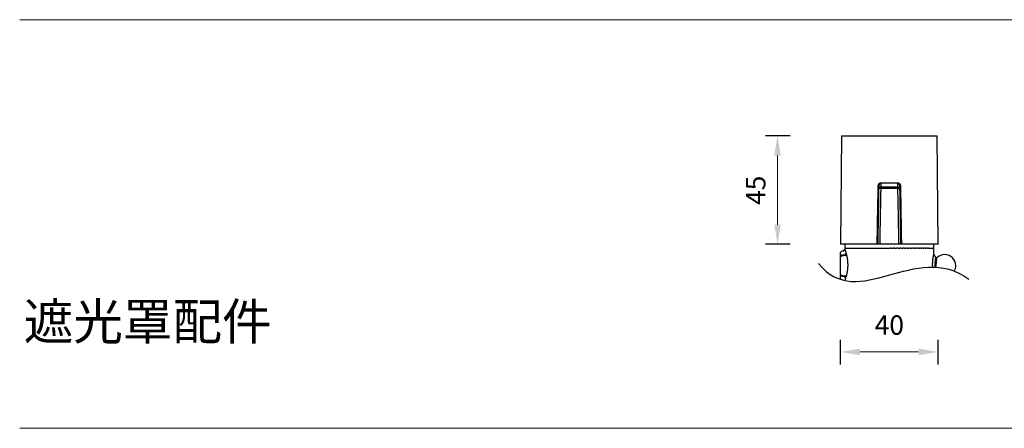
# Model space of a CAD drawing. Units: millimetres. Extents: x 977 to 2468, y -935 to 1106.
# Drawn here: x 980 to 1386, y -430 to -261 of the extents above; entities that cross this region are included whole.
import ezdxf
from ezdxf.lldxf.tags import DXFTag

# ---------------------------------------------------------------- set-up
doc = ezdxf.new("R2010")
doc.units = ezdxf.units.MM
doc.styles.get("Standard").update_dxf_attribs({"font": 'arial.ttf'})
tags = doc.linetypes.add('DASHDOT', pattern=[70, 31, -13, 13, -13]).pattern_tags.tags
tags[10:11] = [DXFTag(74, 4), DXFTag(75, 0), DXFTag(340, '0'), DXFTag(46, 0.0), DXFTag(50, 0.0), DXFTag(44, 0.0), DXFTag(45, 0.0)]
tags[8:9] = [DXFTag(74, 4), DXFTag(75, 0), DXFTag(340, '0'), DXFTag(46, 0.0), DXFTag(50, 0.0), DXFTag(44, 0.0), DXFTag(45, 0.0)]
tags[6:7] = [DXFTag(74, 4), DXFTag(75, 0), DXFTag(340, '0'), DXFTag(46, 0.0), DXFTag(50, 0.0), DXFTag(44, 0.0), DXFTag(45, 0.0)]
tags[4:5] = [DXFTag(74, 4), DXFTag(75, 0), DXFTag(340, '0'), DXFTag(46, 0.0), DXFTag(50, 0.0), DXFTag(44, 0.0), DXFTag(45, 0.0)]

msp = doc.modelspace()

# ---------------------------------------------------------------- linework, layer by layer
at = {"linetype": 'DASHDOT', "lineweight": 18}
for p, q in [((979.88, -261.09), (2467.68, -261.09)), ((979.88, -429.63), (2467.68, -429.63))]:
    msp.add_line(p, q, dxfattribs=at)
for p, q in [((1298, -309.03), (1287.79, -309.03)), ((1298, -353.74), (1287.79, -353.74)), ((1318.8, -403.34), (1318.8, -393.13)), ((1359.1, -403.34), (1359.1, -393.13))]:
    msp.add_line(p, q)
at = {"linetype": 'Continuous'}
for p, q in [((1319.19, -309.03), (1318.8, -353.74)), ((1319.19, -309.03), (1358.7, -309.03)), ((1359.1, -353.74), (1358.7, -309.03)), ((1342.41, -328.56), (1335.48, -328.56)), ((1335.5, -328.35), (1342.39, -328.35)), ((1342.5, -330.75), (1335.39, -330.75)), ((1335.44, -330.06), (1342.45, -330.06)), ((1333.94, -353.74), (1318.8, -353.74)), ((1318.8, -358.51), (1318.8, -357.14)), ((1319.95, -356.44), (1319.17, -356.65)), ((1320.55, -355.34), (1320.54, -355.68)), ((1320.55, -353.74), (1320.55, -355.34)), ((1320.55, -355.34), (1322.71, -355.34)), ((1322.71, -355.34), (1323.16, -355.34)), ((1323.16, -355.34), (1323.42, -355.34)), ((1323.42, -355.34), (1323.89, -355.34)), ((1323.89, -355.34), (1324.2, -355.34)), ((1324.2, -355.34), (1324.69, -355.34)), ((1324.69, -355.34), (1325.06, -355.34)), ((1325.06, -355.34), (1325.56, -355.34)), ((1325.56, -355.34), (1325.99, -355.34)), ((1325.99, -355.34), (1326.51, -355.34)), ((1326.51, -355.34), (1326.99, -355.34)), ((1326.99, -355.34), (1327.52, -355.34)), ((1327.52, -355.34), (1328.05, -355.34)), ((1328.05, -355.34), (1328.59, -355.34)), ((1328.59, -355.34), (1329.16, -355.34)), ((1329.16, -355.34), (1329.72, -355.34)), ((1329.72, -355.34), (1330.32, -355.34)), ((1330.32, -355.34), (1330.89, -355.34)), ((1330.89, -355.34), (1331.53, -355.34)), ((1331.53, -355.34), (1332.1, -355.34)), ((1332.1, -355.34), (1332.79, -355.34)), ((1332.77, -355.34), (1333.36, -355.34)), ((1333.36, -355.34), (1334.05, -355.34)), ((1334.04, -355.34), (1334.63, -355.34)), ((1334.63, -355.34), (1335.35, -355.34)), ((1342.92, -353.74), (1334.97, -353.74)), ((1335.34, -355.34), (1335.94, -355.34)), ((1335.94, -355.34), (1336.66, -355.34)), ((1336.66, -355.34), (1337.25, -355.34)), ((1337.25, -355.34), (1337.98, -355.34)), ((1337.98, -355.34), (1338.58, -355.34)), ((1338.58, -355.34), (1339.31, -355.34)), ((1339.91, -355.34), (1339.31, -355.34)), ((1339.91, -355.34), (1340.64, -355.34)), ((1341.23, -355.34), (1340.64, -355.34)), ((1341.23, -355.34), (1341.95, -355.34)), ((1342.55, -355.34), (1341.95, -355.34)), ((1342.54, -355.34), (1343.26, -355.34)), ((1343.85, -355.34), (1343.26, -355.34)), ((1343.84, -355.34), (1344.54, -355.34)), ((1359.1, -353.74), (1343.95, -353.74)), ((1345.12, -355.34), (1344.54, -355.34)), ((1345.1, -355.34), (1345.79, -355.34)), ((1346.36, -355.34), (1345.79, -355.34)), ((1346.36, -355.34), (1347, -355.34)), ((1347.57, -355.34), (1347, -355.34)), ((1347.57, -355.34), (1348.17, -355.34)), ((1348.73, -355.34), (1348.17, -355.34)), ((1348.73, -355.34), (1349.3, -355.34)), ((1349.84, -355.34), (1349.3, -355.34)), ((1349.84, -355.34), (1350.37, -355.34)), ((1350.9, -355.34), (1350.37, -355.34)), ((1350.9, -355.34), (1351.38, -355.34)), ((1351.9, -355.34), (1351.38, -355.34)), ((1351.9, -355.34), (1352.33, -355.34)), ((1352.83, -355.34), (1352.33, -355.34)), ((1352.83, -355.34), (1353.2, -355.34)), ((1353.69, -355.34), (1353.2, -355.34)), ((1353.69, -355.34), (1354, -355.34)), ((1354.47, -355.34), (1354, -355.34)), ((1354.47, -355.34), (1354.73, -355.34)), ((1355.18, -355.34), (1354.73, -355.34)), ((1355.18, -355.34), (1357.35, -355.34)), ((1357.35, -355.34), (1357.35, -353.74)), ((1357.39, -357.7), (1357.35, -355.34)), ((1318.8, -358.51), (1318.8, -358.94)), ((1318.8, -366.15), (1318.8, -358.94)), ((1318.8, -366.15), (1318.8, -366.57)), ((1318.8, -367.95), (1318.8, -366.57))]:
    msp.add_line(p, q, dxfattribs=at)
at = {"lineweight": 18}
for p, q in [((1292.79, -345.64), (1292.79, -317.13)), ((1326.9, -398.13), (1351, -398.13))]:
    msp.add_line(p, q, dxfattribs=at)
at = {"linetype": 'Continuous'}
for centre, radius, start, end in [((1319.3, -357.14), 0.5, 105, 180), ((1361.8, -362.54), 4.6, 90, 135.7798), ((1361.8, -362.54), 4.6, 0, 90), ((1361.8, -362.54), 4.6, 330.5399, 0), ((1319.3, -367.95), 0.5, 180, 215.6288)]:
    msp.add_arc(centre, radius, start, end, dxfattribs=at)
for centre, major_axis, ratio, start_param, end_param in [((1335.45, -328.34), (0, 0.3), 0.172883, 3.918264, 4.703662), ((1342.44, -328.34), (0, 0.3), 0.172883, 1.579523, 2.364921), ((1334.28, -329.93), (-0.3, 0.005), 0.004815, 1.803363, 3.159043), ((1335.55, -330.77), (-1, 0.018), 0.014764, 4.876163, 6.300638), ((1335.55, -330.77), (-0.999, 0.035), 0.715744, 4.852072, 6.308175), ((1335.55, -330.77), (0, 1), 0.162785, 0.776672, 1.553343), ((1342.34, -330.77), (-0.999, -0.035), 0.715744, 3.141516, 4.572706), ((1342.34, -330.77), (0, -1), 0.162785, 1.58825, 2.364921), ((1342.34, -330.77), (-1, -0.018), 0.014764, 3.12414, 4.548615), ((1343.61, -329.93), (0.3, 0.005), 0.004815, 3.124142, 4.479822), ((1342.34, -330.77), (-0.999, -0.035), 0.715744, 3.116603, 3.141516)]:
    msp.add_ellipse(centre, major_axis=major_axis, ratio=ratio, start_param=start_param, end_param=end_param, dxfattribs=at)
for points, knots in [([(1334.35, -329.93), (1334.35, -329.92), (1334.35, -329.9), (1334.35, -329.88), (1334.35, -329.85), (1334.35, -329.82), (1334.36, -329.8), (1334.36, -329.77), (1334.36, -329.75), (1334.36, -329.72), (1334.36, -329.7), (1334.37, -329.67), (1334.37, -329.65), (1334.37, -329.62), (1334.38, -329.6), (1334.38, -329.58), (1334.38, -329.55), (1334.39, -329.53), (1334.39, -329.5), (1334.4, -329.48), (1334.4, -329.46), (1334.41, -329.43), (1334.41, -329.41), (1334.42, -329.39), (1334.42, -329.37), (1334.43, -329.34), (1334.44, -329.32), (1334.44, -329.3), (1334.45, -329.28), (1334.46, -329.25), (1334.46, -329.23), (1334.47, -329.21), (1334.48, -329.19), (1334.49, -329.17), (1334.5, -329.15), (1334.5, -329.13), (1334.51, -329.11), (1334.52, -329.09), (1334.53, -329.07), (1334.54, -329.05), (1334.55, -329.03), (1334.56, -329.01), (1334.57, -328.99), (1334.58, -328.97), (1334.59, -328.95), (1334.6, -328.93), (1334.61, -328.91), (1334.63, -328.89), (1334.65, -328.86), (1334.67, -328.83), (1334.69, -328.8), (1334.71, -328.77), (1334.73, -328.74), (1334.75, -328.71), (1334.78, -328.68), (1334.8, -328.66), (1334.82, -328.63), (1334.85, -328.61), (1334.87, -328.59), (1334.89, -328.57), (1334.92, -328.55), (1334.94, -328.53), (1334.97, -328.51), (1335, -328.49), (1335.02, -328.47), (1335.05, -328.46), (1335.08, -328.45), (1335.11, -328.43), (1335.13, -328.42), (1335.16, -328.41), (1335.19, -328.4), (1335.22, -328.39), (1335.25, -328.38), (1335.28, -328.37), (1335.31, -328.37), (1335.34, -328.36), (1335.37, -328.36), (1335.4, -328.35), (1335.43, -328.35), (1335.47, -328.35), (1335.49, -328.35), (1335.5, -328.35)], [0, 0, 0, 0, 0.01205, 0.024027, 0.035932, 0.047766, 0.059531, 0.071227, 0.082856, 0.094418, 0.105916, 0.117351, 0.128722, 0.140033, 0.151284, 0.162477, 0.173613, 0.184693, 0.195718, 0.206691, 0.217612, 0.228483, 0.239306, 0.250082, 0.260812, 0.271498, 0.282142, 0.292745, 0.303309, 0.313835, 0.324325, 0.33478, 0.345203, 0.355595, 0.365958, 0.376292, 0.386601, 0.396886, 0.407148, 0.417389, 0.427612, 0.437817, 0.448007, 0.458183, 0.468347, 0.478501, 0.488647, 0.498787, 0.516427, 0.533782, 0.550863, 0.567679, 0.584241, 0.600558, 0.616643, 0.632508, 0.648163, 0.663623, 0.6789, 0.694009, 0.708963, 0.723776, 0.738465, 0.753044, 0.767529, 0.781937, 0.796283, 0.810585, 0.824858, 0.839121, 0.853388, 0.867679, 0.882008, 0.896394, 0.910852, 0.925398, 0.940048, 0.954819, 0.969725, 0.98478, 1, 1, 1, 1]), ([(1335.48, -328.56), (1335.48, -328.56), (1335.47, -328.56), (1335.46, -328.56), (1335.45, -328.56), (1335.43, -328.56), (1335.42, -328.56), (1335.41, -328.56), (1335.4, -328.56), (1335.38, -328.56), (1335.37, -328.57), (1335.36, -328.57), (1335.35, -328.57), (1335.34, -328.57), (1335.32, -328.58), (1335.31, -328.58), (1335.3, -328.58), (1335.29, -328.59), (1335.27, -328.59), (1335.26, -328.59), (1335.25, -328.6), (1335.24, -328.6), (1335.23, -328.61), (1335.21, -328.61), (1335.2, -328.62), (1335.19, -328.62), (1335.18, -328.63), (1335.17, -328.64), (1335.16, -328.64), (1335.14, -328.65), (1335.13, -328.66), (1335.12, -328.66), (1335.11, -328.67), (1335.1, -328.68), (1335.09, -328.69), (1335.08, -328.69), (1335.05, -328.71), (1335.01, -328.75), (1334.96, -328.79), (1334.91, -328.85), (1334.87, -328.91), (1334.82, -328.98), (1334.79, -329.03), (1334.77, -329.07), (1334.76, -329.09), (1334.75, -329.11), (1334.74, -329.13), (1334.73, -329.16), (1334.72, -329.18), (1334.71, -329.21), (1334.7, -329.24), (1334.69, -329.26), (1334.68, -329.29), (1334.67, -329.32), (1334.66, -329.36), (1334.66, -329.39), (1334.65, -329.42), (1334.64, -329.46), (1334.63, -329.5), (1334.62, -329.54), (1334.61, -329.57), (1334.61, -329.62), (1334.6, -329.66), (1334.6, -329.7), (1334.59, -329.74), (1334.59, -329.79), (1334.59, -329.84), (1334.58, -329.87), (1334.58, -329.89), (1334.58, -329.89)], [0, 0, 0, 0, 0.00709, 0.014181, 0.021276, 0.028374, 0.035478, 0.042589, 0.049707, 0.056833, 0.063969, 0.071115, 0.078273, 0.085444, 0.092628, 0.099827, 0.107041, 0.114272, 0.121521, 0.128788, 0.136074, 0.14338, 0.150708, 0.158057, 0.16543, 0.172826, 0.180247, 0.187694, 0.195167, 0.202667, 0.210195, 0.217753, 0.225339, 0.232957, 0.240605, 0.248286, 0.256, 0.293724, 0.333299, 0.374801, 0.41829, 0.463808, 0.511385, 0.52287, 0.535026, 0.547853, 0.561349, 0.575516, 0.59035, 0.605851, 0.622017, 0.638844, 0.65633, 0.674471, 0.693263, 0.712701, 0.732782, 0.753498, 0.774846, 0.796817, 0.819407, 0.842608, 0.866414, 0.890815, 0.915805, 0.941375, 0.967517, 0.994222, 1, 1, 1, 1]), ([(1335.48, -328.56), (1335.47, -328.99), (1335.46, -329.43), (1335.44, -329.93), (1335.44, -329.99), (1335.44, -330.06)], [0, 0, 0, 0, 0.873442, 0.873442, 1, 1, 1, 1]), ([(1342.39, -328.35), (1342.4, -328.35), (1342.41, -328.35), (1342.42, -328.35), (1342.44, -328.35), (1342.46, -328.35), (1342.47, -328.35), (1342.49, -328.35), (1342.5, -328.35), (1342.52, -328.36), (1342.53, -328.36), (1342.55, -328.36), (1342.57, -328.36), (1342.58, -328.37), (1342.6, -328.37), (1342.61, -328.37), (1342.63, -328.38), (1342.64, -328.38), (1342.66, -328.38), (1342.67, -328.39), (1342.69, -328.39), (1342.7, -328.4), (1342.71, -328.4), (1342.73, -328.41), (1342.74, -328.41), (1342.76, -328.42), (1342.77, -328.43), (1342.79, -328.43), (1342.8, -328.44), (1342.81, -328.45), (1342.83, -328.45), (1342.84, -328.46), (1342.85, -328.47), (1342.87, -328.48), (1342.88, -328.48), (1342.89, -328.49), (1342.91, -328.5), (1342.92, -328.51), (1342.93, -328.52), (1342.95, -328.53), (1342.96, -328.54), (1342.97, -328.55), (1342.98, -328.56), (1343, -328.57), (1343.01, -328.58), (1343.02, -328.59), (1343.03, -328.6), (1343.04, -328.61), (1343.06, -328.62), (1343.07, -328.63), (1343.08, -328.65), (1343.09, -328.66), (1343.1, -328.67), (1343.11, -328.68), (1343.13, -328.7), (1343.14, -328.71), (1343.15, -328.72), (1343.16, -328.74), (1343.17, -328.75), (1343.18, -328.77), (1343.19, -328.78), (1343.2, -328.8), (1343.21, -328.81), (1343.22, -328.83), (1343.23, -328.84), (1343.24, -328.86), (1343.26, -328.87), (1343.27, -328.9), (1343.29, -328.93), (1343.31, -328.97), (1343.33, -329.01), (1343.35, -329.05), (1343.37, -329.09), (1343.39, -329.13), (1343.4, -329.17), (1343.42, -329.21), (1343.43, -329.25), (1343.45, -329.3), (1343.46, -329.34), (1343.47, -329.39), (1343.48, -329.43), (1343.49, -329.48), (1343.5, -329.53), (1343.51, -329.58), (1343.52, -329.62), (1343.52, -329.67), (1343.53, -329.72), (1343.53, -329.77), (1343.54, -329.82), (1343.54, -329.88), (1343.54, -329.91), (1343.54, -329.93)], [0, 0, 0, 0, 0.007632, 0.01522, 0.022768, 0.030277, 0.037748, 0.045184, 0.052585, 0.059956, 0.067296, 0.074608, 0.081894, 0.089156, 0.096396, 0.103617, 0.110819, 0.118005, 0.125177, 0.132338, 0.139489, 0.146632, 0.15377, 0.160904, 0.168037, 0.175171, 0.182308, 0.18945, 0.196599, 0.203757, 0.210927, 0.21811, 0.225308, 0.232524, 0.239759, 0.247016, 0.254297, 0.261603, 0.268937, 0.2763, 0.283694, 0.291122, 0.298585, 0.306085, 0.313624, 0.321203, 0.328825, 0.33649, 0.344202, 0.351961, 0.359769, 0.367628, 0.375539, 0.383504, 0.391524, 0.399601, 0.407736, 0.415931, 0.424187, 0.432505, 0.440887, 0.449335, 0.457848, 0.466429, 0.475079, 0.483799, 0.49259, 0.501454, 0.521717, 0.542015, 0.562361, 0.582769, 0.603255, 0.623831, 0.644513, 0.665313, 0.686245, 0.707322, 0.728557, 0.749963, 0.771553, 0.793337, 0.815328, 0.837538, 0.859976, 0.882655, 0.905584, 0.928774, 0.952233, 0.975972, 1, 1, 1, 1]), ([(1343.31, -329.93), (1343.31, -329.92), (1343.31, -329.91), (1343.31, -329.88), (1343.31, -329.86), (1343.3, -329.84), (1343.3, -329.81), (1343.3, -329.79), (1343.3, -329.77), (1343.3, -329.75), (1343.3, -329.73), (1343.29, -329.7), (1343.29, -329.68), (1343.29, -329.66), (1343.29, -329.64), (1343.28, -329.62), (1343.28, -329.6), (1343.28, -329.58), (1343.27, -329.56), (1343.27, -329.54), (1343.27, -329.52), (1343.26, -329.5), (1343.26, -329.49), (1343.25, -329.47), (1343.25, -329.45), (1343.25, -329.43), (1343.24, -329.41), (1343.24, -329.4), (1343.23, -329.38), (1343.23, -329.36), (1343.22, -329.35), (1343.22, -329.33), (1343.21, -329.32), (1343.21, -329.3), (1343.2, -329.29), (1343.2, -329.27), (1343.19, -329.26), (1343.19, -329.24), (1343.18, -329.23), (1343.18, -329.22), (1343.18, -329.2), (1343.17, -329.19), (1343.17, -329.18), (1343.16, -329.17), (1343.16, -329.16), (1343.15, -329.14), (1343.15, -329.13), (1343.14, -329.12), (1343.14, -329.11), (1343.13, -329.1), (1343.13, -329.09), (1343.12, -329.08), (1343.12, -329.07), (1343.11, -329.06), (1343.1, -329.04), (1343.09, -329.01), (1343.06, -328.98), (1343.04, -328.94), (1343.02, -328.91), (1342.99, -328.87), (1342.97, -328.84), (1342.94, -328.81), (1342.92, -328.78), (1342.89, -328.76), (1342.86, -328.73), (1342.83, -328.71), (1342.81, -328.69), (1342.78, -328.67), (1342.76, -328.66), (1342.74, -328.65), (1342.72, -328.63), (1342.69, -328.62), (1342.67, -328.61), (1342.65, -328.6), (1342.62, -328.59), (1342.6, -328.59), (1342.58, -328.58), (1342.55, -328.57), (1342.53, -328.57), (1342.5, -328.56), (1342.48, -328.56), (1342.45, -328.56), (1342.43, -328.56), (1342.41, -328.56), (1342.41, -328.56)], [0, 0, 0, 0, 0.013152, 0.026174, 0.039066, 0.051827, 0.064455, 0.07695, 0.08931, 0.101535, 0.113623, 0.125575, 0.137388, 0.149062, 0.160596, 0.171989, 0.18324, 0.194348, 0.205313, 0.216134, 0.22681, 0.237339, 0.247723, 0.257958, 0.268046, 0.277985, 0.287775, 0.297415, 0.306904, 0.316242, 0.325428, 0.334461, 0.343342, 0.35207, 0.360644, 0.369063, 0.377328, 0.385438, 0.393393, 0.401191, 0.408834, 0.41632, 0.42365, 0.430823, 0.437839, 0.444698, 0.451399, 0.457943, 0.46433, 0.470558, 0.476629, 0.482542, 0.488298, 0.493895, 0.499336, 0.523998, 0.548141, 0.571766, 0.59488, 0.617488, 0.639594, 0.661206, 0.682332, 0.70298, 0.723161, 0.742886, 0.762169, 0.776804, 0.791326, 0.805741, 0.820055, 0.834275, 0.848406, 0.862455, 0.87643, 0.890337, 0.904182, 0.917973, 0.931717, 0.945422, 0.959095, 0.972743, 0.986376, 1, 1, 1, 1]), ([(1342.45, -330.06), (1342.44, -329.59), (1342.42, -329.13), (1342.41, -328.63), (1342.41, -328.59), (1342.41, -328.56)], [0, 0, 0, 0, 0.931639, 0.931639, 1, 1, 1, 1]), ([(1333.94, -353.74), (1333.94, -353.54), (1333.95, -353.34), (1333.96, -352.34), (1333.98, -351.54), (1334.05, -347.54), (1334.1, -344.34), (1334.22, -337.41), (1334.29, -333.67), (1334.35, -329.93)], [0, 0, 0, 0, 0.02519, 0.02519, 0.12595, 0.12595, 0.528989, 0.528989, 1, 1, 1, 1]), ([(1335.39, -330.75), (1335.38, -331.42), (1335.37, -332.08), (1335.3, -335.42), (1335.25, -338.08), (1335.13, -345.08), (1335.05, -349.41), (1334.97, -353.74)], [0, 0, 0, 0, 0.086965, 0.086965, 0.434826, 0.434826, 1, 1, 1, 1]), ([(1342.92, -353.74), (1342.91, -353.08), (1342.9, -352.41), (1342.84, -349.08), (1342.79, -346.41), (1342.66, -339.41), (1342.58, -335.08), (1342.5, -330.75)], [0, 0, 0, 0, 0.086965, 0.086965, 0.434826, 0.434826, 1, 1, 1, 1]), ([(1343.54, -329.93), (1343.54, -330.13), (1343.55, -330.33), (1343.56, -331.33), (1343.58, -332.13), (1343.65, -336.13), (1343.7, -339.33), (1343.82, -346.27), (1343.89, -350), (1343.95, -353.74)], [0, 0, 0, 0, 0.02519, 0.02519, 0.12595, 0.12595, 0.528989, 0.528989, 1, 1, 1, 1]), ([(1319.95, -356.44), (1319.99, -356.43), (1320.03, -356.42), (1320.11, -356.38), (1320.15, -356.36), (1320.22, -356.31), (1320.25, -356.29), (1320.29, -356.25), (1320.3, -356.24), (1320.31, -356.23), (1320.34, -356.2), (1320.36, -356.18), (1320.4, -356.13), (1320.42, -356.09), (1320.45, -356.04), (1320.46, -356.02), (1320.48, -355.98), (1320.49, -355.96), (1320.5, -355.92), (1320.51, -355.9), (1320.52, -355.86), (1320.52, -355.83), (1320.53, -355.77), (1320.54, -355.73), (1320.54, -355.68)], [0, 0, 0, 0, 0.125, 0.125, 0.25, 0.25, 0.375, 0.375, 0.40625, 0.40625, 0.4375, 0.5, 0.5, 0.625, 0.625, 0.6875, 0.6875, 0.75, 0.75, 0.8125, 0.8125, 0.875, 0.875, 1, 1, 1, 1]), ([(1321.1, -357.47), (1321.1, -357.5), (1321.09, -357.52), (1321.06, -357.57), (1321.05, -357.6), (1321.02, -357.63), (1321.01, -357.65), (1320.99, -357.67), (1320.98, -357.68), (1320.95, -357.71), (1320.92, -357.73), (1320.88, -357.76), (1320.87, -357.77), (1320.84, -357.79), (1320.83, -357.8), (1320.78, -357.83), (1320.72, -357.86), (1320.65, -357.88), (1320.6, -357.9), (1320.58, -357.9), (1320.54, -357.91), (1320.52, -357.91), (1320.51, -357.92)], [0, 0, 0, 0, 0.125, 0.125, 0.25, 0.25, 0.3125, 0.3125, 0.375, 0.375, 0.5, 0.5, 0.5625, 0.5625, 0.625, 0.625, 0.75, 0.875, 0.875, 0.9375, 0.9375, 1, 1, 1, 1]), ([(1320.54, -355.68), (1320.54, -355.68), (1320.54, -355.68), (1320.54, -355.69), (1320.54, -355.69), (1320.54, -355.69), (1320.54, -355.69), (1320.54, -355.69), (1320.54, -355.69), (1320.54, -355.69), (1320.54, -355.7), (1320.54, -355.7), (1320.54, -355.7), (1320.54, -355.7), (1320.55, -355.71), (1320.55, -355.71), (1320.55, -355.71), (1320.55, -355.72), (1320.55, -355.72), (1320.55, -355.72), (1320.55, -355.73), (1320.55, -355.73), (1320.56, -355.74), (1320.56, -355.74), (1320.56, -355.75), (1320.56, -355.75), (1320.56, -355.76), (1320.57, -355.76), (1320.57, -355.77), (1320.57, -355.77), (1320.57, -355.78), (1320.57, -355.79), (1320.58, -355.79), (1320.58, -355.8), (1320.58, -355.81), (1320.58, -355.81), (1320.59, -355.82), (1320.59, -355.83), (1320.59, -355.84), (1320.59, -355.84), (1320.6, -355.85), (1320.6, -355.86), (1320.6, -355.87), (1320.61, -355.88), (1320.61, -355.89), (1320.61, -355.9), (1320.62, -355.91), (1320.62, -355.92), (1320.62, -355.93), (1320.63, -355.94), (1320.63, -355.95), (1320.63, -355.96), (1320.64, -355.97), (1320.64, -355.98), (1320.65, -355.99), (1320.65, -356), (1320.65, -356.01), (1320.66, -356.02), (1320.66, -356.04), (1320.67, -356.05), (1320.67, -356.06), (1320.67, -356.07), (1320.68, -356.09), (1320.68, -356.1), (1320.69, -356.11), (1320.69, -356.13), (1320.7, -356.14), (1320.7, -356.16), (1320.71, -356.18), (1320.72, -356.21), (1320.73, -356.25), (1320.74, -356.28), (1320.75, -356.31), (1320.77, -356.35), (1320.78, -356.38), (1320.79, -356.42), (1320.8, -356.45), (1320.81, -356.49), (1320.83, -356.53), (1320.84, -356.57), (1320.85, -356.61), (1320.86, -356.65), (1320.88, -356.69), (1320.89, -356.73), (1320.9, -356.78), (1320.92, -356.82), (1320.93, -356.87), (1320.94, -356.91), (1320.96, -356.96), (1320.97, -357.01), (1320.99, -357.05), (1321, -357.1), (1321.02, -357.15), (1321.03, -357.2), (1321.04, -357.25), (1321.06, -357.31), (1321.07, -357.36), (1321.09, -357.41), (1321.1, -357.45), (1321.1, -357.47)], [0, 0, 0, 0, 0.007672, 0.015337, 0.022993, 0.030643, 0.038285, 0.04592, 0.053549, 0.061171, 0.068786, 0.076396, 0.084, 0.091598, 0.09919, 0.106777, 0.11436, 0.121937, 0.12951, 0.137078, 0.144643, 0.152203, 0.15976, 0.167314, 0.174864, 0.182411, 0.189955, 0.197497, 0.205036, 0.212573, 0.220109, 0.227642, 0.235175, 0.242706, 0.250236, 0.257765, 0.265293, 0.272822, 0.28035, 0.287878, 0.295407, 0.302936, 0.310466, 0.317997, 0.325529, 0.333063, 0.340599, 0.348136, 0.355675, 0.363217, 0.370762, 0.378309, 0.385859, 0.393413, 0.40097, 0.40853, 0.416095, 0.423663, 0.431237, 0.438814, 0.446397, 0.453984, 0.461577, 0.469175, 0.476779, 0.484388, 0.492004, 0.499626, 0.515872, 0.532091, 0.548284, 0.564453, 0.580601, 0.59673, 0.612842, 0.628939, 0.645024, 0.661097, 0.677162, 0.693221, 0.709276, 0.725329, 0.741382, 0.757437, 0.773496, 0.789563, 0.805638, 0.821724, 0.837823, 0.853937, 0.870069, 0.88622, 0.902393, 0.918589, 0.934811, 0.951061, 0.967342, 0.983654, 1, 1, 1, 1]), ([(1334.16, -353.74), (1334.16, -353.74), (1334.16, -353.74), (1334.15, -353.74), (1334.14, -353.74), (1334.14, -353.74), (1334.12, -353.74), (1334.11, -353.74), (1334.09, -353.74), (1334.08, -353.74), (1334.06, -353.74), (1334.04, -353.74), (1334.02, -353.74), (1334, -353.74), (1333.97, -353.74), (1333.96, -353.74), (1333.94, -353.74)], [0, 0, 0, 0, 0.125, 0.25, 0.25, 0.375, 0.375, 0.5, 0.5, 0.625, 0.625, 0.75, 0.75, 0.875, 0.875, 1, 1, 1, 1]), ([(1334.97, -353.74), (1334.91, -353.74), (1334.85, -353.74), (1334.77, -353.74), (1334.74, -353.74), (1334.7, -353.74), (1334.69, -353.74), (1334.66, -353.74), (1334.65, -353.74), (1334.59, -353.74), (1334.54, -353.74), (1334.47, -353.74), (1334.45, -353.74), (1334.42, -353.74), (1334.41, -353.74), (1334.39, -353.74), (1334.38, -353.74), (1334.33, -353.74), (1334.3, -353.74), (1334.26, -353.74), (1334.25, -353.74), (1334.22, -353.74), (1334.21, -353.74), (1334.18, -353.74), (1334.17, -353.74), (1334.15, -353.74), (1334.15, -353.74), (1334.15, -353.74), (1334.15, -353.74), (1334.15, -353.74)], [0, 0, 0, 0, 0.125, 0.125, 0.1875, 0.1875, 0.21875, 0.21875, 0.25, 0.25, 0.375, 0.375, 0.4375, 0.4375, 0.46875, 0.46875, 0.5, 0.5, 0.625, 0.625, 0.6875, 0.6875, 0.75, 0.75, 0.875, 0.875, 0.9375, 0.9375, 1, 1, 1, 1]), ([(1343.74, -353.74), (1343.75, -353.74), (1343.74, -353.74), (1343.73, -353.74), (1343.72, -353.74), (1343.71, -353.74), (1343.71, -353.74), (1343.7, -353.74), (1343.69, -353.74), (1343.67, -353.74), (1343.65, -353.74), (1343.6, -353.74), (1343.59, -353.74), (1343.56, -353.74), (1343.55, -353.74), (1343.54, -353.74), (1343.53, -353.74), (1343.48, -353.74), (1343.44, -353.74), (1343.37, -353.74), (1343.35, -353.74), (1343.3, -353.74), (1343.28, -353.74), (1343.2, -353.74), (1343.15, -353.74), (1343.07, -353.74), (1343.04, -353.74), (1342.98, -353.74), (1342.95, -353.74), (1342.92, -353.74)], [0, 0, 0, 0, 0.125, 0.125, 0.1875, 0.1875, 0.21875, 0.21875, 0.25, 0.25, 0.375, 0.375, 0.4375, 0.4375, 0.46875, 0.46875, 0.5, 0.5, 0.625, 0.625, 0.6875, 0.6875, 0.75, 0.75, 0.875, 0.875, 0.9375, 0.9375, 1, 1, 1, 1]), ([(1343.95, -353.74), (1343.94, -353.74), (1343.9, -353.74), (1343.87, -353.74), (1343.85, -353.74), (1343.83, -353.74), (1343.81, -353.74), (1343.8, -353.74), (1343.78, -353.74), (1343.77, -353.74), (1343.75, -353.74), (1343.75, -353.74), (1343.74, -353.74), (1343.73, -353.74), (1343.73, -353.74), (1343.73, -353.74), (1343.73, -353.74)], [0, 0, 0, 0, 0.125, 0.25, 0.25, 0.375, 0.375, 0.5, 0.5, 0.625, 0.625, 0.75, 0.75, 0.875, 0.875, 1, 1, 1, 1]), ([(1357.33, -357.94), (1357.33, -357.94), (1357.33, -357.93), (1357.33, -357.92), (1357.33, -357.91), (1357.34, -357.9), (1357.34, -357.89), (1357.34, -357.88), (1357.34, -357.87), (1357.35, -357.86), (1357.35, -357.85), (1357.35, -357.84), (1357.35, -357.83), (1357.35, -357.83), (1357.36, -357.82), (1357.36, -357.81), (1357.36, -357.8), (1357.36, -357.79), (1357.36, -357.79), (1357.37, -357.78), (1357.37, -357.77), (1357.37, -357.77), (1357.37, -357.76), (1357.37, -357.76), (1357.37, -357.75), (1357.37, -357.74), (1357.37, -357.74), (1357.38, -357.73), (1357.38, -357.73), (1357.38, -357.73), (1357.38, -357.72), (1357.38, -357.72), (1357.38, -357.71), (1357.38, -357.71), (1357.38, -357.71), (1357.38, -357.7), (1357.38, -357.7), (1357.38, -357.7), (1357.38, -357.7), (1357.38, -357.7), (1357.39, -357.69), (1357.39, -357.69), (1357.39, -357.69), (1357.39, -357.69), (1357.39, -357.69), (1357.39, -357.69), (1357.39, -357.69), (1357.39, -357.69)], [0, 0, 0, 0, 0.023381, 0.0467, 0.069959, 0.093158, 0.116298, 0.139381, 0.162407, 0.185377, 0.208293, 0.231155, 0.253965, 0.276724, 0.299432, 0.322091, 0.344702, 0.367266, 0.389784, 0.412257, 0.434687, 0.457074, 0.479419, 0.501725, 0.523991, 0.546219, 0.56841, 0.590565, 0.612686, 0.634774, 0.656829, 0.678854, 0.700848, 0.722814, 0.744753, 0.766665, 0.788552, 0.810416, 0.832256, 0.854076, 0.875875, 0.897655, 0.919418, 0.941164, 0.962895, 0.984611, 1, 1, 1, 1]), ([(1357.48, -358.13), (1357.48, -358.12), (1357.47, -358.11), (1357.46, -358.09), (1357.45, -358.07), (1357.44, -358.05), (1357.43, -358.03), (1357.42, -357.99), (1357.4, -357.91), (1357.39, -357.8), (1357.38, -357.73), (1357.38, -357.7)], [0, 0, 0, 0, 0.033007, 0.061788, 0.088601, 0.116257, 0.147406, 0.183999, 0.278, 0.565139, 1, 1, 1, 1]), ([(1319.17, -358.17), (1319.14, -358.18), (1319.09, -358.19), (1319.04, -358.21), (1319.01, -358.22), (1318.99, -358.23), (1318.97, -358.24), (1318.96, -358.25), (1318.93, -358.27), (1318.92, -358.28), (1318.89, -358.31), (1318.88, -358.31), (1318.87, -358.33), (1318.86, -358.34), (1318.84, -358.36), (1318.83, -358.38), (1318.82, -358.41), (1318.81, -358.42), (1318.81, -358.44), (1318.8, -358.45), (1318.8, -358.47), (1318.8, -358.49), (1318.8, -358.51)], [0, 0, 0, 0, 0.125, 0.25, 0.25, 0.3125, 0.3125, 0.375, 0.375, 0.5, 0.5, 0.5625, 0.5625, 0.625, 0.625, 0.75, 0.75, 0.8125, 0.8125, 0.875, 0.875, 1, 1, 1, 1]), ([(1318.8, -358.94), (1318.8, -358.92), (1318.8, -358.88), (1318.81, -358.84), (1318.83, -358.81), (1318.83, -358.81), (1318.84, -358.79), (1318.85, -358.78), (1318.87, -358.75), (1318.88, -358.74), (1318.91, -358.71), (1318.92, -358.71), (1318.93, -358.69), (1318.94, -358.69), (1318.97, -358.67), (1318.99, -358.65), (1319.03, -358.64), (1319.04, -358.63), (1319.06, -358.62), (1319.08, -358.62), (1319.11, -358.61), (1319.14, -358.6), (1319.17, -358.6)], [0, 0, 0, 0, 0.125, 0.25, 0.25, 0.3125, 0.3125, 0.375, 0.375, 0.5, 0.5, 0.5625, 0.5625, 0.625, 0.625, 0.75, 0.75, 0.8125, 0.8125, 0.875, 0.875, 1, 1, 1, 1]), ([(1319.17, -358.17), (1319.57, -358.09), (1319.99, -358.02), (1320.45, -357.93), (1320.48, -357.92), (1320.51, -357.92)], [0, 0, 0, 0, 0.934698, 0.934698, 1, 1, 1, 1]), ([(1320.63, -358.32), (1320.67, -358.31), (1320.74, -358.29), (1320.8, -358.27), (1320.85, -358.25), (1320.87, -358.24), (1320.9, -358.23), (1320.91, -358.22), (1320.95, -358.2), (1321.01, -358.16), (1321.06, -358.12), (1321.1, -358.08), (1321.12, -358.06), (1321.15, -358.01), (1321.17, -357.99), (1321.2, -357.94), (1321.21, -357.92), (1321.21, -357.89)], [0, 0, 0, 0, 0.125, 0.25, 0.25, 0.3125, 0.3125, 0.375, 0.375, 0.5, 0.625, 0.625, 0.75, 0.75, 0.875, 0.875, 1, 1, 1, 1]), ([(1321.21, -357.89), (1321.22, -357.9), (1321.22, -357.92), (1321.23, -357.95), (1321.23, -357.98), (1321.24, -358.01), (1321.25, -358.03), (1321.26, -358.06), (1321.26, -358.09), (1321.27, -358.12), (1321.28, -358.15), (1321.28, -358.18), (1321.29, -358.21), (1321.3, -358.24), (1321.3, -358.27), (1321.31, -358.3), (1321.32, -358.33), (1321.33, -358.36), (1321.33, -358.4), (1321.34, -358.43), (1321.35, -358.46), (1321.35, -358.49), (1321.36, -358.52), (1321.37, -358.55), (1321.37, -358.58), (1321.38, -358.61), (1321.39, -358.65), (1321.39, -358.68), (1321.4, -358.71), (1321.41, -358.74), (1321.41, -358.78), (1321.42, -358.81), (1321.42, -358.84), (1321.43, -358.87), (1321.44, -358.91), (1321.44, -358.94), (1321.45, -358.97), (1321.46, -359.01), (1321.46, -359.04), (1321.47, -359.07), (1321.47, -359.11), (1321.48, -359.14), (1321.49, -359.17), (1321.49, -359.21), (1321.5, -359.24), (1321.5, -359.28), (1321.51, -359.31), (1321.52, -359.35), (1321.52, -359.38), (1321.53, -359.42), (1321.53, -359.45), (1321.54, -359.49), (1321.54, -359.52), (1321.55, -359.56), (1321.55, -359.59), (1321.56, -359.63), (1321.57, -359.66), (1321.57, -359.7), (1321.58, -359.73), (1321.58, -359.77), (1321.59, -359.81), (1321.59, -359.84), (1321.6, -359.88), (1321.6, -359.92), (1321.61, -359.95), (1321.61, -359.99), (1321.62, -360.03), (1321.64, -360.21), (1321.68, -360.55), (1321.72, -361.05), (1321.75, -361.54), (1321.76, -362.04), (1321.76, -362.58), (1321.74, -363.16), (1321.69, -363.78), (1321.62, -364.4), (1321.55, -364.83), (1321.51, -365.09), (1321.5, -365.16), (1321.49, -365.24), (1321.47, -365.32), (1321.46, -365.4), (1321.44, -365.47), (1321.43, -365.55), (1321.41, -365.62), (1321.4, -365.7), (1321.38, -365.77), (1321.37, -365.84), (1321.35, -365.91), (1321.34, -365.99), (1321.32, -366.06), (1321.31, -366.13), (1321.29, -366.2), (1321.28, -366.27), (1321.26, -366.34), (1321.24, -366.4), (1321.23, -366.47), (1321.21, -366.54), (1321.19, -366.61), (1321.18, -366.67), (1321.16, -366.74), (1321.14, -366.8), (1321.13, -366.87), (1321.11, -366.93), (1321.09, -366.99), (1321.07, -367.06), (1321.06, -367.12), (1321.05, -367.16), (1321.04, -367.18)], [0, 0, 0, 0, 0.003856, 0.007709, 0.011558, 0.015405, 0.019249, 0.023089, 0.026927, 0.030763, 0.034596, 0.038427, 0.042255, 0.046082, 0.049907, 0.053729, 0.05755, 0.06137, 0.065188, 0.069005, 0.072821, 0.076635, 0.080449, 0.084262, 0.088074, 0.091886, 0.095697, 0.099508, 0.103319, 0.107129, 0.11094, 0.114751, 0.118563, 0.122375, 0.126187, 0.130001, 0.133815, 0.13763, 0.141446, 0.145264, 0.149082, 0.152903, 0.156725, 0.160548, 0.164374, 0.168202, 0.172031, 0.175863, 0.179698, 0.183535, 0.187374, 0.191216, 0.195062, 0.19891, 0.202761, 0.206616, 0.210473, 0.214335, 0.2182, 0.222069, 0.225941, 0.229818, 0.233699, 0.237584, 0.241473, 0.245367, 0.249265, 0.253168, 0.303961, 0.353651, 0.402541, 0.450951, 0.499209, 0.559433, 0.620134, 0.681939, 0.745445, 0.753753, 0.762044, 0.770317, 0.778576, 0.78682, 0.79505, 0.803269, 0.811477, 0.819675, 0.827865, 0.836047, 0.844223, 0.852394, 0.860562, 0.868727, 0.876891, 0.885054, 0.893219, 0.901386, 0.909556, 0.917731, 0.925912, 0.9341, 0.942296, 0.950502, 0.958718, 0.966946, 0.975187, 0.983442, 0.991713, 1, 1, 1, 1]), ([(1356.87, -363.13), (1356.87, -363.11), (1356.86, -363.02), (1356.86, -362.88), (1356.85, -362.7), (1356.84, -362.53), (1356.84, -362.35), (1356.83, -362.18), (1356.83, -362), (1356.83, -361.83), (1356.84, -361.66), (1356.84, -361.48), (1356.85, -361.31), (1356.86, -361.14), (1356.87, -360.97), (1356.88, -360.8), (1356.89, -360.63), (1356.91, -360.5), (1356.91, -360.4), (1356.92, -360.33), (1356.93, -360.27), (1356.93, -360.21), (1356.94, -360.15), (1356.95, -360.08), (1356.96, -360.02), (1356.96, -359.96), (1356.97, -359.9), (1356.98, -359.84), (1356.98, -359.78), (1356.99, -359.73), (1357, -359.67), (1357.01, -359.61), (1357.02, -359.56), (1357.02, -359.5), (1357.03, -359.45), (1357.04, -359.4), (1357.05, -359.34), (1357.06, -359.29), (1357.07, -359.24), (1357.07, -359.19), (1357.08, -359.14), (1357.09, -359.09), (1357.1, -359.04), (1357.11, -358.99), (1357.12, -358.95), (1357.13, -358.9), (1357.13, -358.85), (1357.14, -358.81), (1357.15, -358.76), (1357.16, -358.72), (1357.17, -358.68), (1357.18, -358.63), (1357.19, -358.59), (1357.19, -358.55), (1357.2, -358.51), (1357.21, -358.47), (1357.22, -358.43), (1357.22, -358.41), (1357.23, -358.39)], [0.5092786, 0.5092786, 0.5092786, 0.5092786, 0.5159637, 0.5317397, 0.5473715, 0.5628849, 0.5783065, 0.593663, 0.6089816, 0.6242899, 0.6396151, 0.6549845, 0.6704253, 0.685964, 0.7016268, 0.717439, 0.7334255, 0.7496102, 0.7559522, 0.7622718, 0.7685706, 0.7748498, 0.7811109, 0.7873552, 0.7935841, 0.7997992, 0.8060017, 0.8121932, 0.8183751, 0.8245488, 0.8307158, 0.8368776, 0.8430356, 0.8491913, 0.8553462, 0.8615017, 0.8676593, 0.8738204, 0.8799867, 0.8861594, 0.89234, 0.8985301, 0.9047311, 0.9109443, 0.9171713, 0.9234134, 0.929672, 0.9359486, 0.9422446, 0.9485612, 0.9548999, 0.9612621, 0.9676489, 0.9740619, 0.9805022, 0.9869711, 0.99347, 1, 1, 1, 1]), ([(1357.23, -358.39), (1357.23, -358.39), (1357.23, -358.38), (1357.23, -358.36), (1357.24, -358.34), (1357.24, -358.32), (1357.24, -358.31), (1357.25, -358.29), (1357.25, -358.27), (1357.26, -358.26), (1357.26, -358.24), (1357.26, -358.23), (1357.27, -358.21), (1357.27, -358.19), (1357.27, -358.18), (1357.28, -358.16), (1357.28, -358.15), (1357.28, -358.13), (1357.29, -358.12), (1357.29, -358.11), (1357.29, -358.09), (1357.3, -358.08), (1357.3, -358.07), (1357.3, -358.05), (1357.3, -358.04), (1357.31, -358.03), (1357.31, -358.01), (1357.31, -358), (1357.32, -357.99), (1357.32, -357.98), (1357.32, -357.97), (1357.32, -357.96), (1357.33, -357.95), (1357.33, -357.94)], [0, 0, 0, 0, 0.032135, 0.064263, 0.096385, 0.128502, 0.160616, 0.192729, 0.224843, 0.256959, 0.289078, 0.321203, 0.353336, 0.385477, 0.417628, 0.449791, 0.481969, 0.514161, 0.546371, 0.578599, 0.610847, 0.643118, 0.675412, 0.707731, 0.740076, 0.772451, 0.804855, 0.837291, 0.86976, 0.902263, 0.934804, 0.967382, 1, 1, 1, 1]), ([(1357.89, -363.16), (1357.89, -363.12), (1357.89, -362.99), (1357.88, -362.66), (1357.88, -362.18), (1357.9, -361.71), (1357.92, -361.34), (1357.94, -361.07), (1357.97, -360.81), (1357.99, -360.56), (1358.02, -360.32), (1358.04, -360.15), (1358.06, -360.04), (1358.07, -359.99), (1358.07, -359.95), (1358.07, -359.93), (1358.07, -359.93)], [0.5075523, 0.5075523, 0.5075523, 0.5075523, 0.5249589, 0.5651951, 0.6456677, 0.7261402, 0.7663765, 0.8066127, 0.846849, 0.8870853, 0.9273215, 0.9675578, 0.9776169, 0.9876759, 0.997735, 1, 1, 1, 1]), ([(1358.07, -359.93), (1358.08, -359.92), (1358.08, -359.86), (1358.09, -359.81), (1358.1, -359.77)], [0, 0, 0, 0, 0.229639, 1, 1, 1, 1]), ([(1358.1, -359.77), (1358.1, -359.76), (1358.1, -359.76), (1358.1, -359.76), (1358.1, -359.75), (1358.1, -359.74), (1358.1, -359.74), (1358.1, -359.73), (1358.11, -359.72), (1358.11, -359.72), (1358.11, -359.71), (1358.11, -359.71), (1358.11, -359.7)], [0, 0, 0, 0, 0.100027, 0.199828, 0.299485, 0.399079, 0.498693, 0.598412, 0.698318, 0.798496, 0.899029, 1, 1, 1, 1]), ([(1358.11, -359.7), (1358.11, -359.7), (1358.11, -359.69), (1358.11, -359.68), (1358.11, -359.67), (1358.11, -359.66), (1358.11, -359.64), (1358.11, -359.63), (1358.12, -359.62), (1358.12, -359.61), (1358.12, -359.6), (1358.12, -359.59), (1358.12, -359.58), (1358.12, -359.57), (1358.12, -359.56), (1358.13, -359.55), (1358.13, -359.54), (1358.13, -359.53), (1358.13, -359.52), (1358.13, -359.51), (1358.13, -359.5), (1358.13, -359.49), (1358.14, -359.48), (1358.14, -359.47), (1358.14, -359.47), (1358.14, -359.46), (1358.14, -359.45), (1358.14, -359.44), (1358.15, -359.44), (1358.15, -359.43), (1358.15, -359.42), (1358.15, -359.42)], [0, 0, 0, 0, 0.033573, 0.067228, 0.100963, 0.134778, 0.16867, 0.202638, 0.23668, 0.270793, 0.304977, 0.339229, 0.373547, 0.407929, 0.442373, 0.476877, 0.511439, 0.546056, 0.580726, 0.615447, 0.650216, 0.685031, 0.719889, 0.754788, 0.789726, 0.824698, 0.859704, 0.89474, 0.929803, 0.964891, 1, 1, 1, 1]), ([(1358.15, -359.42), (1358.15, -359.39), (1358.16, -359.36), (1358.17, -359.32), (1358.17, -359.3), (1358.17, -359.28), (1358.18, -359.27), (1358.18, -359.27), (1358.18, -359.27), (1358.18, -359.27)], [0, 0, 0, 0, 0.3291, 0.3291, 0.658199, 0.658199, 0.987299, 0.987299, 1, 1, 1, 1]), ([(1358.5, -359.33), (1358.49, -359.34), (1358.47, -359.36), (1358.42, -359.39), (1358.37, -359.39), (1358.32, -359.39), (1358.27, -359.37), (1358.23, -359.34), (1358.2, -359.31), (1358.18, -359.28), (1358.18, -359.27)], [0, 0, 0, 0, 0.116214, 0.241512, 0.374267, 0.509492, 0.643254, 0.771937, 0.891148, 1, 1, 1, 1]), ([(1358.4, -359.98), (1358.4, -359.98), (1358.39, -359.99), (1358.39, -360), (1358.39, -360.01), (1358.39, -360.03), (1358.39, -360.04), (1358.39, -360.06), (1358.38, -360.07), (1358.38, -360.09), (1358.38, -360.11), (1358.38, -360.12), (1358.37, -360.14), (1358.37, -360.16), (1358.37, -360.18), (1358.36, -360.2), (1358.36, -360.22), (1358.36, -360.24), (1358.35, -360.26), (1358.35, -360.28), (1358.35, -360.31), (1358.34, -360.33), (1358.34, -360.35), (1358.34, -360.38), (1358.33, -360.4), (1358.33, -360.43), (1358.33, -360.46), (1358.32, -360.48), (1358.32, -360.51), (1358.32, -360.54), (1358.31, -360.57), (1358.31, -360.6), (1358.3, -360.63), (1358.3, -360.66), (1358.3, -360.7), (1358.29, -360.73), (1358.29, -360.76), (1358.29, -360.8), (1358.28, -360.83), (1358.28, -360.87), (1358.27, -360.9), (1358.27, -360.94), (1358.27, -360.98), (1358.26, -361.02), (1358.26, -361.06), (1358.26, -361.1), (1358.25, -361.14), (1358.25, -361.18), (1358.25, -361.22), (1358.24, -361.27), (1358.24, -361.31), (1358.24, -361.36), (1358.24, -361.4), (1358.23, -361.45), (1358.23, -361.5), (1358.23, -361.54), (1358.23, -361.59), (1358.22, -361.64), (1358.22, -361.69), (1358.22, -361.74), (1358.22, -361.79), (1358.22, -361.85), (1358.21, -361.9), (1358.21, -361.95), (1358.21, -362.01), (1358.21, -362.06), (1358.21, -362.12), (1358.21, -362.24), (1358.21, -362.43), (1358.21, -362.68), (1358.21, -362.91), (1358.22, -363.07), (1358.22, -363.16), (1358.22, -363.18)], [0, 0, 0, 0, 0.0037418, 0.0075957, 0.0115619, 0.0156406, 0.0198319, 0.0241359, 0.0285527, 0.0330824, 0.0377251, 0.0424808, 0.0473494, 0.0523311, 0.0574258, 0.0626334, 0.0679539, 0.0733872, 0.0789333, 0.0845921, 0.0903635, 0.0962473, 0.1022435, 0.108352, 0.1145725, 0.120905, 0.1273493, 0.1339052, 0.1405726, 0.1473512, 0.154241, 0.1612416, 0.1683529, 0.1755748, 0.1829069, 0.190349, 0.197901, 0.2055626, 0.2133336, 0.2212137, 0.2292026, 0.2373002, 0.2455061, 0.2538202, 0.2622422, 0.2707717, 0.2794085, 0.2881524, 0.2970032, 0.3059604, 0.3150239, 0.3241933, 0.3334685, 0.3428491, 0.3523349, 0.3619256, 0.3716209, 0.3814207, 0.3913245, 0.4013322, 0.4114436, 0.4216583, 0.4319762, 0.442397, 0.4529206, 0.4635466, 0.4742749, 0.4851053, 0.5352222, 0.5825601, 0.6271761, 0.6691226, 0.6789129, 0.6789129, 0.6789129, 0.6789129]), ([(1358.42, -359.82), (1358.42, -359.82), (1358.42, -359.83), (1358.41, -359.85), (1358.41, -359.86), (1358.41, -359.88), (1358.41, -359.89), (1358.41, -359.91), (1358.4, -359.93), (1358.4, -359.94), (1358.4, -359.96), (1358.4, -359.97), (1358.4, -359.98)], [0, 0, 0, 0, 0.099314, 0.198772, 0.298379, 0.398136, 0.498046, 0.598113, 0.698338, 0.798726, 0.899279, 1, 1, 1, 1]), ([(1358.42, -359.82), (1358.42, -359.81), (1358.42, -359.8), (1358.42, -359.79), (1358.43, -359.77), (1358.43, -359.76), (1358.43, -359.75), (1358.43, -359.73), (1358.43, -359.72), (1358.44, -359.71), (1358.44, -359.7), (1358.44, -359.68), (1358.44, -359.67), (1358.44, -359.66), (1358.44, -359.65), (1358.45, -359.64), (1358.45, -359.62), (1358.45, -359.61), (1358.45, -359.6), (1358.45, -359.59), (1358.46, -359.58), (1358.46, -359.57), (1358.46, -359.56), (1358.46, -359.55), (1358.46, -359.54), (1358.46, -359.53), (1358.47, -359.52), (1358.47, -359.51), (1358.47, -359.5), (1358.47, -359.5), (1358.47, -359.49), (1358.47, -359.48), (1358.47, -359.47), (1358.48, -359.46), (1358.48, -359.46), (1358.48, -359.45), (1358.48, -359.44), (1358.48, -359.44), (1358.48, -359.43), (1358.48, -359.42), (1358.48, -359.42), (1358.48, -359.41), (1358.49, -359.41), (1358.49, -359.4), (1358.49, -359.39), (1358.49, -359.39), (1358.49, -359.39), (1358.49, -359.38), (1358.49, -359.38), (1358.49, -359.37), (1358.49, -359.37), (1358.49, -359.36), (1358.49, -359.36), (1358.5, -359.36), (1358.5, -359.35), (1358.5, -359.35), (1358.5, -359.35), (1358.5, -359.35), (1358.5, -359.34), (1358.5, -359.34), (1358.5, -359.34), (1358.5, -359.34), (1358.5, -359.34), (1358.5, -359.34), (1358.5, -359.34), (1358.5, -359.34), (1358.5, -359.34), (1358.5, -359.34), (1358.5, -359.34)], [0, 0, 0, 0, 0.015771, 0.031534, 0.047289, 0.063036, 0.078775, 0.094504, 0.110224, 0.125934, 0.141634, 0.157323, 0.173001, 0.188669, 0.204324, 0.219967, 0.235598, 0.251217, 0.266822, 0.282413, 0.297991, 0.313554, 0.329102, 0.344636, 0.360154, 0.375657, 0.391143, 0.406614, 0.422069, 0.437509, 0.452933, 0.468341, 0.483734, 0.499112, 0.514475, 0.529822, 0.545155, 0.560472, 0.575774, 0.591061, 0.606334, 0.621591, 0.636834, 0.652061, 0.667274, 0.682472, 0.697656, 0.712824, 0.727978, 0.743117, 0.758242, 0.773351, 0.788446, 0.803527, 0.818592, 0.833643, 0.848679, 0.863701, 0.878708, 0.8937, 0.908678, 0.923641, 0.938591, 0.953525, 0.968446, 0.983353, 0.998246, 1, 1, 1, 1]), ([(1319.17, -366.49), (1319.14, -366.49), (1319.09, -366.47), (1319.04, -366.45), (1319.01, -366.44), (1318.99, -366.43), (1318.97, -366.42), (1318.96, -366.41), (1318.93, -366.39), (1318.92, -366.38), (1318.89, -366.36), (1318.88, -366.35), (1318.87, -366.33), (1318.86, -366.32), (1318.84, -366.3), (1318.83, -366.28), (1318.82, -366.25), (1318.81, -366.24), (1318.81, -366.23), (1318.8, -366.22), (1318.8, -366.19), (1318.8, -366.17), (1318.8, -366.15)], [0, 0, 0, 0, 0.125, 0.25, 0.25, 0.3125, 0.3125, 0.375, 0.375, 0.5, 0.5, 0.5625, 0.5625, 0.625, 0.625, 0.75, 0.75, 0.8125, 0.8125, 0.875, 0.875, 1, 1, 1, 1]), ([(1318.8, -366.57), (1318.8, -366.59), (1318.8, -366.63), (1318.81, -366.67), (1318.83, -366.7), (1318.83, -366.7), (1318.84, -366.72), (1318.85, -366.73), (1318.87, -366.76), (1318.88, -366.77), (1318.91, -366.8), (1318.92, -366.8), (1318.93, -366.82), (1318.94, -366.82), (1318.97, -366.84), (1318.99, -366.86), (1319.03, -366.87), (1319.04, -366.88), (1319.06, -366.89), (1319.08, -366.89), (1319.11, -366.9), (1319.14, -366.91), (1319.17, -366.91)], [0, 0, 0, 0, 0.125, 0.25, 0.25, 0.3125, 0.3125, 0.375, 0.375, 0.5, 0.5, 0.5625, 0.5625, 0.625, 0.625, 0.75, 0.75, 0.8125, 0.8125, 0.875, 0.875, 1, 1, 1, 1]), ([(1320.31, -367.13), (1320.35, -367.14), (1320.39, -367.15), (1320.46, -367.17), (1320.49, -367.18), (1320.54, -367.2), (1320.56, -367.21), (1320.59, -367.23), (1320.61, -367.24), (1320.65, -367.26), (1320.68, -367.28), (1320.72, -367.31), (1320.74, -367.32), (1320.76, -367.34), (1320.77, -367.36), (1320.81, -367.39), (1320.85, -367.44), (1320.88, -367.49), (1320.89, -367.53), (1320.9, -367.54), (1320.91, -367.57), (1320.91, -367.58), (1320.92, -367.6)], [0, 0, 0, 0, 0.125, 0.125, 0.25, 0.25, 0.3125, 0.3125, 0.375, 0.375, 0.5, 0.5, 0.5625, 0.5625, 0.625, 0.625, 0.75, 0.875, 0.875, 0.9375, 0.9375, 1, 1, 1, 1]), ([(1321.04, -367.18), (1321.03, -367.15), (1321.02, -367.13), (1321, -367.08), (1320.98, -367.05), (1320.96, -367.02), (1320.95, -367), (1320.93, -366.98), (1320.92, -366.97), (1320.89, -366.94), (1320.86, -366.92), (1320.82, -366.89), (1320.81, -366.88), (1320.78, -366.86), (1320.77, -366.85), (1320.72, -366.83), (1320.66, -366.8), (1320.59, -366.77), (1320.54, -366.76), (1320.52, -366.75), (1320.49, -366.74), (1320.47, -366.74), (1320.45, -366.73)], [0, 0, 0, 0, 0.125, 0.125, 0.25, 0.25, 0.3125, 0.3125, 0.375, 0.375, 0.5, 0.5, 0.5625, 0.5625, 0.625, 0.625, 0.75, 0.875, 0.875, 0.9375, 0.9375, 1, 1, 1, 1]), ([(1320.92, -367.6), (1320.91, -367.61), (1320.91, -367.63), (1320.9, -367.66), (1320.89, -367.68), (1320.88, -367.71), (1320.87, -367.74), (1320.86, -367.77), (1320.85, -367.8), (1320.85, -367.82), (1320.84, -367.85), (1320.83, -367.88), (1320.82, -367.9), (1320.81, -367.93), (1320.8, -367.96), (1320.79, -367.98), (1320.79, -368.01), (1320.78, -368.04), (1320.77, -368.06), (1320.76, -368.09), (1320.75, -368.11), (1320.74, -368.14), (1320.74, -368.16), (1320.73, -368.18), (1320.72, -368.21), (1320.71, -368.23), (1320.7, -368.26), (1320.7, -368.28), (1320.69, -368.3), (1320.68, -368.33), (1320.67, -368.35), (1320.66, -368.37), (1320.66, -368.39), (1320.65, -368.41), (1320.64, -368.44), (1320.63, -368.46), (1320.63, -368.48), (1320.62, -368.5), (1320.61, -368.52), (1320.61, -368.54), (1320.6, -368.56), (1320.59, -368.58), (1320.58, -368.6), (1320.58, -368.62), (1320.57, -368.64), (1320.56, -368.66), (1320.56, -368.67), (1320.56, -368.67)], [0, 0, 0, 0, 0.008741, 0.0174741, 0.0261996, 0.0349179, 0.0436291, 0.0523337, 0.061032, 0.0697242, 0.0784107, 0.0870919, 0.095768, 0.1044393, 0.1131062, 0.121769, 0.130428, 0.1390835, 0.1477359, 0.1563854, 0.1650325, 0.1736773, 0.1823203, 0.1909618, 0.199602, 0.2082414, 0.2168802, 0.2255187, 0.2341573, 0.2427963, 0.2514361, 0.2600768, 0.268719, 0.2773628, 0.2860087, 0.2946569, 0.3033077, 0.3119615, 0.3206186, 0.3292793, 0.337944, 0.3466129, 0.3552864, 0.3639648, 0.3726485, 0.3813376, 0.3857843, 0.3857843, 0.3857843, 0.3857843])]:
    msp.add_open_spline(points, degree=3, knots=knots, dxfattribs=at)
for points, degree in [([(1334.55, -330.75), (1334.15, -353.74)], 1), ([(1334.58, -329.89), (1334.55, -330.73)], 1), ([(1343.34, -330.73), (1343.31, -329.89)], 1), ([(1343.74, -353.74), (1343.34, -330.75)], 1), ([(1309.77, -361.63), (1326, -382.14), (1349.84, -351.89), (1371.8, -368.15)], 3), ([(1320.63, -358.32), (1320.13, -358.41), (1319.64, -358.51), (1319.17, -358.6)], 3), ([(1358.18, -359.27), (1357.84, -358.68), (1357.49, -358.09)], 2), ([(1319.17, -366.49), (1319.58, -366.57), (1320.01, -366.65), (1320.45, -366.73)], 3), ([(1320.31, -367.13), (1319.93, -367.06), (1319.55, -366.99), (1319.17, -366.91)], 3)]:
    msp.add_open_spline(points, degree=degree, dxfattribs=at)
at = {"lineweight": 18}
for points in [[(1291.44, -317.13), (1294.14, -317.13), (1292.79, -309.03)], [(1291.44, -345.64), (1294.14, -345.64), (1292.79, -353.74)], [(1326.9, -396.78), (1326.9, -399.48), (1318.8, -398.13)], [(1351, -396.78), (1351, -399.48), (1359.1, -398.13)]]:
    msp.add_solid(points, dxfattribs=at)

# ---------------------------------------------------------------- texts
at = {"insert": (1283.79, -331.47), "char_height": 8, "attachment_point": 5, "rotation": 90}
msp.add_mtext('\\A1;45', dxfattribs=at)
at = {"lineweight": 18, "insert": (981.58, -378.09), "char_height": 15, "attachment_point": 1}
msp.add_mtext_dynamic_manual_height_columns('{\\fSimSun|b0|i0|c134|p2;遮光罩配件}', width=255.235, gutter_width=1, heights=[0], dxfattribs=at)
at = {"insert": (1338.95, -387.05), "char_height": 8, "attachment_point": 5}
msp.add_mtext('\\A1;40', dxfattribs=at)

doc.saveas('drawing.dxf')
